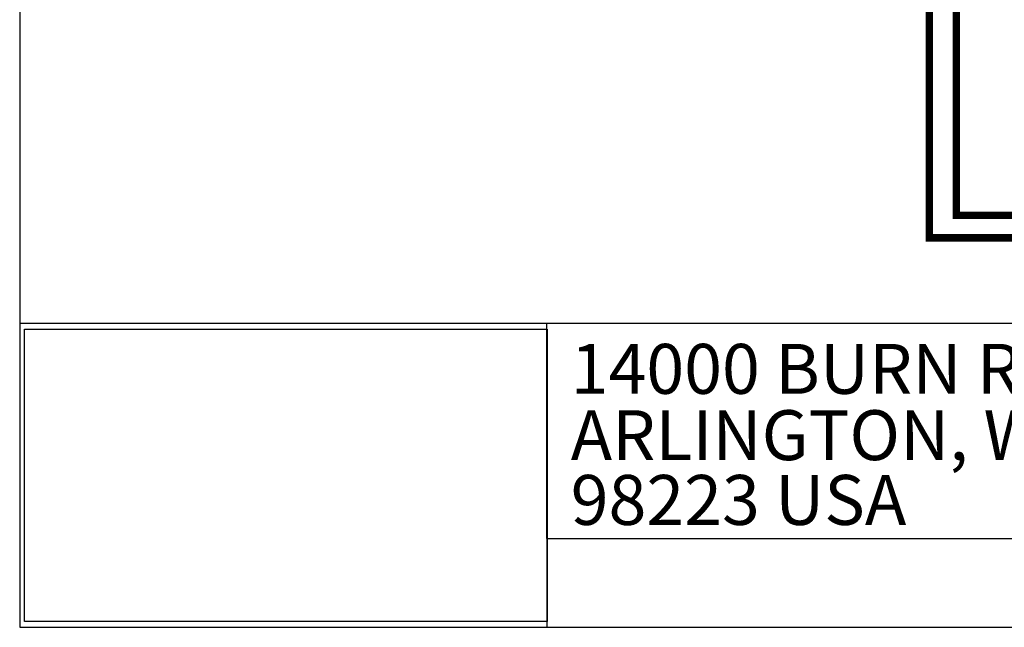
# Model space of a CAD drawing. Units: inches. Extents: x -0.9 to 14.9, y -3.5 to 8.7.
# Drawn here: x -0.9 to 3, y -3.5 to -1.1 of the extents above; entities that cross this region are included whole.
import ezdxf
from ezdxf.enums import TextEntityAlignment as Align

# ---------------------------------------------------------------- set-up
doc = ezdxf.new("R2010")
doc.units = ezdxf.units.IN
doc.header["$MEASUREMENT"] = 0
doc.layers.add('red', color=1, linetype='Continuous')
picture_1 = doc.add_image_def('image1.tif', size_in_pixel=(2151, 1204))

# ---------------------------------------------------------------- blocks, each defined once
blk = doc.blocks.new('fORMa lANDSCAPE')
for p, q in [((6.160777607530243, 0.9115178240162614), (20.11005670165661, 0.9115178240162614)), ((8.016496975363523, 0.9115178240162614), (8.016496975363523, 0.1528044141482146)), ((8.017496076301235, 0.1528044141482141), (20.11005670165661, 0.1528044141482141)), ((8.017496076301235, 0.1528044141482141), (8.017496076301235, -0.1605828780851302))]:
    blk.add_line(p, q)
blk.add_lwpolyline([(20.11005670165661, -0.1605828780851302), (20.11005670165661, 10.61840551283069), (6.160777607530243, 10.61840551283069), (6.160777607530243, -0.1605828780851302)], close=True)
for s, p in [('14000 BURN RD', (8.1012414898114, 0.6620376981953457)), ('ARLINGTON, WA', (8.1012414898114, 0.4284213320908226)), ('98223 USA', (8.1012414898114, 0.2002243125857794))]:
    blk.add_text(s, height=0.1759376399415653).set_placement(p)
blk.add_attdef('TITLE', text='', height=0.3475964662569076).set_placement((15.14924742576794, 0.3154501454397063), align=Align.CENTER)
at = {"flags": 4}
for tag, p in [('DATE', (12.12288864839135, -0.09580698418189115)), ('DRAWINGNO', (13.4925190275296, -0.09686339656879417)), ('SHT', (18.58517473790246, -0.09599177330875097))]:
    blk.add_attdef(tag, p, '', height=0.1902174421926322, dxfattribs=at)
image = blk.add_image(picture_1, insert=(6.177485069247709, -0.1399797383746635), size_in_units=(1.8408260572940947, 1.030383344017708))
image.dxf.flags = 7

msp = doc.modelspace()

# ---------------------------------------------------------------- linework, layer by layer
at = {"const_width": 0.03}
msp.add_lwpolyline([(1.654569294825047, 4.057353047811674), (2.812998725937002, 4.057353047811674), (2.812998725937002, -1.894728557291216), (3.48890198011037, -1.894728557291216), (3.48890198011037, -1.721404186641294)], dxfattribs=at)
at = {"layer": 'red', "const_width": 0.03}
msp.add_lwpolyline([(1.655489904796633, 3.956703882209268), (2.705514260693258, 3.956703882209268), (2.705514260693258, -1.984558181434124), (3.614363974580585, -1.984558181434124), (3.614363974580585, -1.721191603917191)], dxfattribs=at)

# ---------------------------------------------------------------- block references
at = {"xscale": 1.135349029844578, "yscale": 1.135349029844578, "zscale": 1.135349029844578}
msp.add_blockref('fORMa lANDSCAPE', (-7.926268918251152, -3.360025803909605), dxfattribs=at)

doc.saveas('drawing.dxf')
